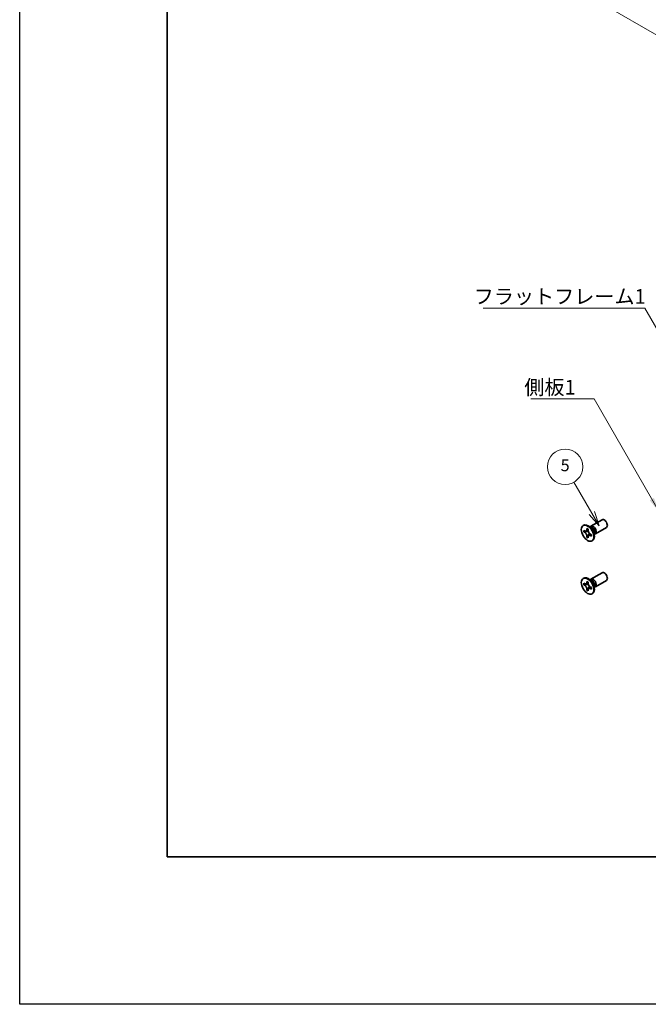
# Model space of a CAD drawing. Units: millimetres. Extents: x -50 to 7559, y -50 to 5419.
# Drawn here: x -50 to 163, y 3160 to 3494 of the extents above; entities that cross this region are included whole.
import ezdxf

# ---------------------------------------------------------------- set-up
doc = ezdxf.new("R2010")
doc.units = ezdxf.units.MM
doc.header["$LTSCALE"] = 2
doc.layers.get('Defpoints').update_dxf_attribs({"lineweight": 25})
for name, color, linetype, lineweight in [('Border (ISO)', 7, 'Continuous', 35), ('Dimension (ISO)', 7, 'Continuous', 18), ('Symbol (ISO)', 7, 'Continuous', 18), ('Symbol (TK)', 100, 'Continuous', 18), ('Visible (ISO)', 7, 'Continuous', 35), ('Visible Narrow (ISO)', 7, 'Continuous', 25)]:
    doc.layers.add(name, color=color, linetype=linetype, lineweight=lineweight)
doc.styles.add('Note Text (TK)', font='txt')
doc.styles.add('Note Text (TK2)', font='txt')
doc.dimstyles.new('Default - Method 1b (TK)', dxfattribs={"dimscale": 2, "dimtxt": 2.5, "dimasz": 2.5, "dimexe": 1, "dimexo": 1.5, "dimgap": 1, "dimtad": 1, "dimtoh": 1, "dimrnd": 1e-08, "dimdsep": 46, "dimtxsty": 'Note Text (TK)', "dimcen": 0.09, "dimdle": 5, "dimclrd": 100, "dimclre": 100, "dimclrt": 7, "dimadec": 1, "dimazin": 1, "dimtfac": 1, "dimtmove": 0, "dimatfit": 3, "dimfxl": 1, "dimtolj": 1, "dimlwd": -1, "dimlwe": -1, "dimarcsym": 0})
doc.dimstyles.new('Default - Method 1b (TK)$7', dxfattribs={"dimscale": 2, "dimtxt": 2.5, "dimasz": 2.5, "dimexe": 1, "dimexo": 1.5, "dimgap": 1, "dimtad": 1, "dimtoh": 1, "dimrnd": 1e-08, "dimdsep": 46, "dimtxsty": 'Note Text (TK)', "dimcen": 0.09, "dimdle": 5, "dimclrd": 100, "dimclre": 100, "dimclrt": 7, "dimadec": 1, "dimazin": 1, "dimtfac": 1, "dimtmove": 0, "dimatfit": 3, "dimfxl": 1, "dimtolj": 1, "dimlwd": -1, "dimlwe": -1, "dimarcsym": 0})

# ---------------------------------------------------------------- blocks, each defined once
blk = doc.blocks.new('図面枠 tk図枠')
at = {"layer": 'Border (ISO)'}
for p, q in [((14.5, 289), (14.5, 8)), ((14.5, 8), (405.5, 8))]:
    blk.add_line(p, q, dxfattribs=at)
blk = doc.blocks.new('*D129')
at = {"layer": 'Defpoints', "color": 0}
for p in [(79.31, 3570.07), (185.38, 3508.84), (185.38, 3477.81)]:
    blk.add_point(p, dxfattribs=at)
at = {"layer": 'Dimension (ISO)', "color": 100}
for p, q in [((79.31, 3566.61), (79.31, 3536.74)), ((83.64, 3536.55), (181.05, 3480.31)), ((185.38, 3505.37), (185.38, 3475.5))]:
    blk.add_line(p, q, dxfattribs=at)
for points in [[(84.06, 3537.27), (83.22, 3535.82), (79.31, 3539.05)], [(181.46, 3481.03), (180.63, 3479.59), (185.38, 3477.81)]]:
    blk.add_solid(points, dxfattribs=at)
at = {"layer": 'Dimension (ISO)', "color": 7, "insert": (131.29, 3513.7), "char_height": 5, "attachment_point": 4, "rotation": 330, "style": 'Note Text (TK)'}
blk.add_mtext('\\A1;{\\Q-30.000;\\W0.816;\\H0.816x;150}', dxfattribs=at)

msp = doc.modelspace()

# ---------------------------------------------------------------- linework, layer by layer
at = {"color": 6}
msp.add_lwpolyline([(-50, 4243.5), (4822, 4243.5), (4822, 3160), (-50, 3160)], close=True, dxfattribs=at)
at = {"layer": 'Symbol (TK)', "color": 100}
for p, q in [((144.1131, 3326.7103), (138.0441, 3337.222)), ((143.247, 3326.2103), (146.6131, 3322.3802)), ((144.1131, 3326.7103), (146.6131, 3322.3802)), ((146.6131, 3322.3802), (144.9791, 3327.2103))]:
    msp.add_line(p, q, dxfattribs=at)
at = {"layer": 'Symbol (TK)'}
msp.add_circle((135.0441, 3342.4182), 6, dxfattribs=at)
at = {"layer": 'Visible (ISO)'}
for p, q in [((141.1561, 3322.4717), (141.3328, 3322.5737)), ((144.006, 3321.5371), (143.2225, 3322.1585)), ((143.5309, 3321.9139), (143.5914, 3322.0338)), ((143.8082, 3322.2708), (147.5629, 3324.4386)), ((145.3082, 3319.6728), (149.0629, 3321.8406)), ((141.3833, 3320.3635), (141.3833, 3320.8534)), ((141.3833, 3320.8534), (141.5954, 3320.7309)), ((141.6926, 3320.5421), (141.3833, 3320.3635)), ((141.5954, 3320.241), (141.3833, 3320.3635)), ((141.6926, 3320.6812), (141.6926, 3320.5421)), ((142.9552, 3320.4935), (141.6926, 3320.5421)), ((142.4439, 3321.2208), (142.4439, 3321.4658)), ((142.4439, 3321.4658), (142.8682, 3321.2208)), ((142.4439, 3318.5264), (142.4439, 3318.7713)), ((142.4439, 3318.5264), (142.7533, 3318.705)), ((142.8682, 3318.2814), (142.4439, 3318.5264)), ((142.7533, 3318.705), (143.3425, 3319.8227)), ((142.7533, 3318.705), (142.8738, 3318.6354)), ((142.8682, 3321.2208), (142.8682, 3320.9759)), ((142.8682, 3318.5264), (142.8682, 3318.2814)), ((143.7167, 3319.5062), (143.9288, 3319.3837)), ((143.9288, 3318.8938), (143.7167, 3319.0163)), ((143.9288, 3319.3837), (143.9288, 3318.8938)), ((144.7717, 3320.2109), (144.9181, 3319.2217)), ((144.8604, 3319.6111), (144.9946, 3319.6036)), ((144.1561, 3317.2755), (144.3328, 3317.3776)), ((143.8082, 3304.3079), (147.5629, 3306.4757)), ((141.1561, 3304.5088), (141.3328, 3304.6108)), ((141.3833, 3302.4006), (141.3833, 3302.8905)), ((141.3833, 3302.8905), (141.5954, 3302.768)), ((141.6926, 3302.5792), (141.3833, 3302.4006)), ((141.5954, 3302.2781), (141.3833, 3302.4006)), ((141.6926, 3302.7183), (141.6926, 3302.5792)), ((142.9552, 3302.5306), (141.6926, 3302.5792)), ((142.4439, 3303.2579), (142.4439, 3303.5028)), ((142.4439, 3303.5028), (142.8682, 3303.2579)), ((142.7533, 3300.7421), (143.3425, 3301.8598)), ((142.8682, 3303.2579), (142.8682, 3303.0129)), ((144.006, 3303.5742), (143.2225, 3304.1956)), ((143.5309, 3303.951), (143.5914, 3304.0709)), ((143.7167, 3301.5433), (143.9288, 3301.4208)), ((144.7717, 3302.248), (144.9181, 3301.2588)), ((144.8604, 3301.6482), (144.9946, 3301.6406)), ((145.3082, 3301.7098), (149.0629, 3303.8776)), ((142.4439, 3300.5635), (142.4439, 3300.8084)), ((142.4439, 3300.5635), (142.7533, 3300.7421)), ((142.8682, 3300.3185), (142.4439, 3300.5635)), ((142.7533, 3300.7421), (142.8738, 3300.6725)), ((142.8682, 3300.5635), (142.8682, 3300.3185)), ((143.9288, 3300.9309), (143.7167, 3301.0534)), ((143.9288, 3301.4208), (143.9288, 3300.9309)), ((144.1561, 3299.3126), (144.3328, 3299.4147))]:
    msp.add_line(p, q, dxfattribs=at)
for centre in [(142.6561, 3319.8736), (142.6561, 3301.9107)]:
    msp.add_ellipse(centre, major_axis=(-1.5, 2.5981), ratio=0.57735027, dxfattribs=at)
for centre, major_axis, start_param, end_param in [((142.8328, 3319.9757), (-1.5, 2.5981), 3.14159265, 6.28318531), ((144.5582, 3320.9718), (-0.75, 1.299), 2.78022553, 6.64455243), ((144.2046, 3320.7677), (-0.625, 1.0825), 3.17115745, 6.25362051), ((148.3129, 3323.1396), (-0.75, 1.299), 3.14159265, 6.28318531), ((142.8328, 3302.0127), (-1.5, 2.5981), 3.14159265, 6.28318531), ((148.3129, 3305.1767), (-0.75, 1.299), 3.14159265, 6.28318531), ((144.5582, 3303.0089), (-0.75, 1.299), 2.78022553, 6.64455243), ((144.2046, 3302.8047), (-0.625, 1.0825), 3.17115745, 6.25362051)]:
    msp.add_ellipse(centre, major_axis=major_axis, ratio=0.57735027, start_param=start_param, end_param=end_param, dxfattribs=at)
for points, knots in [([(142.4439, 3321.2208), (142.4439, 3321.1914), (142.4428, 3321.1627), (142.4381, 3321.1059), (142.4345, 3321.0778), (142.4198, 3320.9941), (142.4046, 3320.9418), (142.3633, 3320.8453), (142.3369, 3320.8017), (142.2447, 3320.6921), (142.166, 3320.6448), (142.0013, 3320.61), (141.9213, 3320.6122), (141.7584, 3320.6504), (141.6771, 3320.6837), (141.5954, 3320.7309)], [0, 0, 0, 0, 0.010798916, 0.010798916, 0.021961727, 0.021961727, 0.045257146, 0.045257146, 0.069525905, 0.069525905, 0.116754864, 0.116754864, 0.154152318, 0.154152318, 0.188823604, 0.188823604, 0.188823604, 0.188823604]), ([(141.5954, 3320.241), (141.6208, 3320.2263), (141.6463, 3320.2103), (141.6978, 3320.1752), (141.7239, 3320.156), (141.8038, 3320.0928), (141.8567, 3320.0447), (141.9609, 3319.9369), (142.0118, 3319.877), (142.1529, 3319.6891), (142.2332, 3319.5519), (142.3457, 3319.2968), (142.3838, 3319.1823), (142.4321, 3318.9664), (142.4439, 3318.8657), (142.4439, 3318.7713)], [0, 0, 0, 0, 0.010798916, 0.010798916, 0.021961727, 0.021961727, 0.045257146, 0.045257146, 0.069525905, 0.069525905, 0.116754864, 0.116754864, 0.154152318, 0.154152318, 0.188823604, 0.188823604, 0.188823604, 0.188823604]), ([(142.8824, 3320.7891), (142.7677, 3320.7798), (142.6547, 3320.7712), (142.4738, 3320.7497), (142.4017, 3320.738), (142.2998, 3320.7144), (142.2644, 3320.7029), (142.2209, 3320.6852), (142.2072, 3320.6783), (142.1954, 3320.6715)], [0.090164851, 0.090164851, 0.090164851, 0.090164851, 0.126194147, 0.126194147, 0.152815434, 0.152815434, 0.175356929, 0.175356929, 0.190911035, 0.190911035, 0.190911035, 0.190911035]), ([(143.7167, 3319.5062), (143.6913, 3319.5209), (143.6658, 3319.5369), (143.6143, 3319.572), (143.5882, 3319.5912), (143.5083, 3319.6544), (143.4554, 3319.7025), (143.3512, 3319.8103), (143.3003, 3319.8702), (143.1592, 3320.0581), (143.0789, 3320.1953), (142.9664, 3320.4504), (142.9283, 3320.5649), (142.88, 3320.7808), (142.8682, 3320.8815), (142.8682, 3320.9759)], [0, 0, 0, 0, 0.010798916, 0.010798916, 0.021961727, 0.021961727, 0.045257146, 0.045257146, 0.069525905, 0.069525905, 0.116754864, 0.116754864, 0.154152318, 0.154152318, 0.188823604, 0.188823604, 0.188823604, 0.188823604]), ([(142.8682, 3318.5264), (142.8682, 3318.6558), (142.8904, 3318.771), (142.9771, 3318.9613), (143.0413, 3319.0338), (143.2, 3319.1221), (143.2917, 3319.1392), (143.4953, 3319.1189), (143.6055, 3319.0805), (143.7167, 3319.0163)], [0, 0, 0, 0, 0.047534213, 0.047534213, 0.095646709, 0.095646709, 0.141901189, 0.141901189, 0.189099427, 0.189099427, 0.189099427, 0.189099427]), ([(143.1167, 3319.0757), (143.1406, 3319.0895), (143.1704, 3319.1108), (143.2317, 3319.1715), (143.2539, 3319.1954), (143.309, 3319.2599), (143.3433, 3319.3038), (143.4209, 3319.4083), (143.4647, 3319.471), (143.5264, 3319.5601), (143.5442, 3319.586), (143.562, 3319.6119)], [0, 0, 0, 0, 0.031629042, 0.031629042, 0.046446308, 0.046446308, 0.066275841, 0.066275841, 0.090813147, 0.090813147, 0.100732171, 0.100732171, 0.100732171, 0.100732171]), ([(142.4439, 3303.2579), (142.4439, 3303.2285), (142.4428, 3303.1998), (142.4381, 3303.1429), (142.4345, 3303.1149), (142.4198, 3303.0312), (142.4046, 3302.9789), (142.3633, 3302.8824), (142.3369, 3302.8388), (142.2447, 3302.7292), (142.166, 3302.6819), (142.0013, 3302.647), (141.9213, 3302.6493), (141.7584, 3302.6875), (141.6771, 3302.7208), (141.5954, 3302.768)], [0, 0, 0, 0, 0.010798916, 0.010798916, 0.021961727, 0.021961727, 0.045257146, 0.045257146, 0.069525905, 0.069525905, 0.116754864, 0.116754864, 0.154152318, 0.154152318, 0.188823604, 0.188823604, 0.188823604, 0.188823604]), ([(141.5954, 3302.2781), (141.6208, 3302.2634), (141.6463, 3302.2474), (141.6978, 3302.2123), (141.7239, 3302.1931), (141.8038, 3302.1299), (141.8567, 3302.0818), (141.9609, 3301.974), (142.0118, 3301.9141), (142.1529, 3301.7262), (142.2332, 3301.589), (142.3457, 3301.3339), (142.3838, 3301.2194), (142.4321, 3301.0035), (142.4439, 3300.9028), (142.4439, 3300.8084)], [0, 0, 0, 0, 0.010798916, 0.010798916, 0.021961727, 0.021961727, 0.045257146, 0.045257146, 0.069525905, 0.069525905, 0.116754864, 0.116754864, 0.154152318, 0.154152318, 0.188823604, 0.188823604, 0.188823604, 0.188823604]), ([(142.8824, 3302.8261), (142.7677, 3302.8169), (142.6547, 3302.8083), (142.4738, 3302.7867), (142.4017, 3302.7751), (142.2998, 3302.7515), (142.2644, 3302.74), (142.2209, 3302.7222), (142.2072, 3302.7154), (142.1954, 3302.7086)], [0.090164851, 0.090164851, 0.090164851, 0.090164851, 0.126194147, 0.126194147, 0.152815434, 0.152815434, 0.175356929, 0.175356929, 0.190911035, 0.190911035, 0.190911035, 0.190911035]), ([(143.7167, 3301.5433), (143.6913, 3301.558), (143.6658, 3301.574), (143.6143, 3301.6091), (143.5882, 3301.6283), (143.5083, 3301.6915), (143.4554, 3301.7396), (143.3512, 3301.8474), (143.3003, 3301.9073), (143.1592, 3302.0952), (143.0789, 3302.2324), (142.9664, 3302.4875), (142.9283, 3302.602), (142.88, 3302.8179), (142.8682, 3302.9186), (142.8682, 3303.0129)], [0, 0, 0, 0, 0.010798916, 0.010798916, 0.021961727, 0.021961727, 0.045257146, 0.045257146, 0.069525905, 0.069525905, 0.116754864, 0.116754864, 0.154152318, 0.154152318, 0.188823604, 0.188823604, 0.188823604, 0.188823604]), ([(143.1167, 3301.1128), (143.1406, 3301.1266), (143.1704, 3301.1479), (143.2317, 3301.2086), (143.2539, 3301.2325), (143.309, 3301.297), (143.3433, 3301.3409), (143.4209, 3301.4454), (143.4647, 3301.5081), (143.5264, 3301.5972), (143.5442, 3301.6231), (143.562, 3301.649)], [0, 0, 0, 0, 0.031629042, 0.031629042, 0.046446308, 0.046446308, 0.066275841, 0.066275841, 0.090813147, 0.090813147, 0.100732171, 0.100732171, 0.100732171, 0.100732171]), ([(142.8682, 3300.5635), (142.8682, 3300.6928), (142.8904, 3300.8081), (142.9771, 3300.9983), (143.0413, 3301.0709), (143.2, 3301.1592), (143.2917, 3301.1763), (143.4953, 3301.1559), (143.6055, 3301.1176), (143.7167, 3301.0534)], [0, 0, 0, 0, 0.047534213, 0.047534213, 0.095646709, 0.095646709, 0.141901189, 0.141901189, 0.189099427, 0.189099427, 0.189099427, 0.189099427])]:
    msp.add_open_spline(points, degree=3, knots=knots, dxfattribs=at)
at = {"layer": 'Visible Narrow (ISO)'}
for centre, major_axis, start_param, end_param in [((143.9911, 3320.6444), (-0.625, 1.0825), 3.59860257, 5.82617539), ((143.83, 3320.5514), (0.6774, -1.1733), 0.97012773, 2.17146493), ((143.9911, 3302.6814), (-0.625, 1.0825), 3.59860257, 5.82617539), ((143.83, 3302.5885), (0.6774, -1.1733), 0.97012773, 2.17146493)]:
    msp.add_ellipse(centre, major_axis=major_axis, ratio=0.57735027, start_param=start_param, end_param=end_param, dxfattribs=at)
for points, knots in [([(143.0091, 3320.3538), (143.004, 3320.3537), (142.9988, 3320.3536), (142.8785, 3320.3516), (142.7583, 3320.3526), (142.5178, 3320.3544), (142.3976, 3320.3554), (142.1672, 3320.3515), (142.057, 3320.3466), (141.8568, 3320.3252), (141.7668, 3320.3087), (141.6561, 3320.2715), (141.6238, 3320.2574), (141.5954, 3320.241)], [-0.044806562, -0.044806562, -0.044806562, -0.044806562, -0.043683104, -0.043683104, -0.018526854, -0.018526854, 0.006629396, 0.006629396, 0.031785646, 0.031785646, 0.056941896, 0.056941896, 0.068973146, 0.068973146, 0.068973146, 0.068973146]), ([(142.8682, 3321.1994), (142.8144, 3321.2259), (142.7606, 3321.2471), (142.6476, 3321.2717), (142.5883, 3321.2729), (142.5006, 3321.2489), (142.4723, 3321.2372), (142.4439, 3321.2208)], [0.0089731458, 0.0089731458, 0.0089731458, 0.0089731458, 0.0317856458, 0.0317856458, 0.0569418958, 0.0569418958, 0.0689731458, 0.0689731458, 0.0689731458, 0.0689731458]), ([(142.4439, 3318.7713), (142.4723, 3318.7877), (142.5006, 3318.8087), (142.5883, 3318.8859), (142.6476, 3318.9557), (142.7662, 3319.1183), (142.8255, 3319.2113), (142.9441, 3319.4088), (143.0033, 3319.5134), (143.1219, 3319.7226), (143.1812, 3319.8272), (143.2432, 3319.9304), (143.2458, 3319.9348), (143.2485, 3319.9392)], [-0.068973146, -0.068973146, -0.068973146, -0.068973146, -0.056941896, -0.056941896, -0.031785646, -0.031785646, -0.006629396, -0.006629396, 0.018526854, 0.018526854, 0.043683104, 0.043683104, 0.044806562, 0.044806562, 0.044806562, 0.044806562]), ([(143.7167, 3319.0163), (143.7451, 3319.0327), (143.7694, 3319.0513), (143.834, 3319.1153), (143.8626, 3319.1672), (143.8979, 3319.2774), (143.9064, 3319.3346), (143.9103, 3319.3944)], [-0.0689731458, -0.0689731458, -0.0689731458, -0.0689731458, -0.0569418958, -0.0569418958, -0.0317856458, -0.0317856458, -0.0089731458, -0.0089731458, -0.0089731458, -0.0089731458]), ([(143.0091, 3302.3909), (143.004, 3302.3908), (142.9988, 3302.3907), (142.8785, 3302.3887), (142.7583, 3302.3896), (142.5178, 3302.3915), (142.3976, 3302.3925), (142.1672, 3302.3886), (142.057, 3302.3837), (141.8568, 3302.3623), (141.7668, 3302.3458), (141.6561, 3302.3085), (141.6238, 3302.2945), (141.5954, 3302.2781)], [-0.044806562, -0.044806562, -0.044806562, -0.044806562, -0.043683104, -0.043683104, -0.018526854, -0.018526854, 0.006629396, 0.006629396, 0.031785646, 0.031785646, 0.056941896, 0.056941896, 0.068973146, 0.068973146, 0.068973146, 0.068973146]), ([(142.8682, 3303.2365), (142.8144, 3303.263), (142.7606, 3303.2842), (142.6476, 3303.3087), (142.5883, 3303.31), (142.5006, 3303.286), (142.4723, 3303.2743), (142.4439, 3303.2579)], [0.0089731458, 0.0089731458, 0.0089731458, 0.0089731458, 0.0317856458, 0.0317856458, 0.0569418958, 0.0569418958, 0.0689731458, 0.0689731458, 0.0689731458, 0.0689731458]), ([(142.4439, 3300.8084), (142.4723, 3300.8248), (142.5006, 3300.8458), (142.5883, 3300.923), (142.6476, 3300.9927), (142.7662, 3301.1554), (142.8255, 3301.2484), (142.9441, 3301.4459), (143.0033, 3301.5505), (143.1219, 3301.7597), (143.1812, 3301.8643), (143.2432, 3301.9675), (143.2458, 3301.9719), (143.2485, 3301.9763)], [-0.068973146, -0.068973146, -0.068973146, -0.068973146, -0.056941896, -0.056941896, -0.031785646, -0.031785646, -0.006629396, -0.006629396, 0.018526854, 0.018526854, 0.043683104, 0.043683104, 0.044806562, 0.044806562, 0.044806562, 0.044806562]), ([(143.7167, 3301.0534), (143.7451, 3301.0697), (143.7694, 3301.0884), (143.834, 3301.1523), (143.8626, 3301.2043), (143.8979, 3301.3145), (143.9064, 3301.3717), (143.9103, 3301.4315)], [-0.0689731458, -0.0689731458, -0.0689731458, -0.0689731458, -0.0569418958, -0.0569418958, -0.0317856458, -0.0317856458, -0.0089731458, -0.0089731458, -0.0089731458, -0.0089731458])]:
    msp.add_open_spline(points, degree=3, knots=knots, dxfattribs=at)

# ---------------------------------------------------------------- block references
at = {"xscale": 2, "yscale": 2, "zscale": 2}
msp.add_blockref('図面枠 tk図枠', (-29, 3194), dxfattribs=at)

# ---------------------------------------------------------------- texts
at = {"layer": 'Symbol (ISO)', "color": 7, "char_height": 5, "attachment_point": 1, "line_spacing_factor": 1.5, "style": 'Note Text (TK)'}
for s, insert, width in [('{\\fＭＳ Ｐゴシック|b0|i0;フラットフレーム1}', (104.019, 3402.7377), 53.070178), ('{\\fＭＳ Ｐゴシック|b0|i0;側板1}', (121.2038, 3371.9208), 18.71345)]:
    msp.add_mtext(s, dxfattribs=dict(at, insert=insert, width=width))
at = {"layer": 'Symbol (TK)', "color": 7, "insert": (135.0441, 3342.4065), "char_height": 4, "attachment_point": 5, "style": 'Note Text (TK2)'}
msp.add_mtext('5', dxfattribs=at)

# ---------------------------------------------------------------- dimensions: what is measured, and where the dimension line sits
at = {"layer": 'Dimension (ISO)', "color": 100}
dim = msp.add_linear_dim(base=(185.3766, 3477.8088), p1=(79.3106, 3570.0729), p2=(185.3766, 3508.8356), angle=150, text='{\\Q-30.000;\\W0.816;\\H0.816x;<>}', dimstyle='Default - Method 1b (TK)', override={"dimscale": 0, "dimtxt": 5, "dimasz": 5, "dimexe": 2, "dimexo": 3, "dimgap": 2, "dimtoh": 0, "dimdec": 2, "dimlfac": 1.224745, "dimcen": 0.18, "dimtol": 0, "dimlim": 0, "dimtp": 0, "dimtm": 0, "dimtdec": 2, "dimtofl": 0, "dimatfit": 1}, dxfattribs=at)
dim.commit()
dim.dimension.update_dxf_attribs({"geometry": '*D129', "text_midpoint": (132.3436, 3508.4274), "dimtype": 160})

# ---------------------------------------------------------------- leaders
at = {"layer": 'Symbol (ISO)', "color": 100, "annotation_type": 0, "has_hookline": 1, "hookline_direction": 1}
for points, text_width in [([(182.7492, 3360.287), (162.0892, 3396.2513), (157.0892, 3396.2513)], 49.8295), ([(166.9394, 3327.1107), (144.9173, 3365.4468), (139.9173, 3365.4468)], 16.5625)]:
    msp.add_leader(points, dimstyle='Default - Method 1b (TK)$7', override={"dimscale": 0, "dimtxt": 5, "dimasz": 5, "dimgap": 0, "dimtad": 1}, dxfattribs=dict(at, text_width=text_width))

doc.saveas('drawing.dxf')
